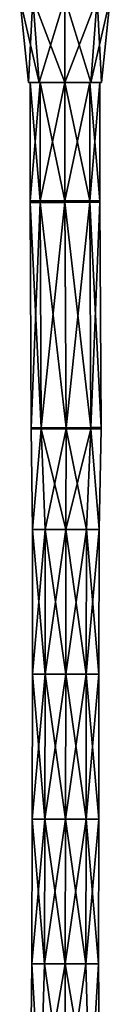
# Model space of a CAD drawing. Units: millimetres. Extents: x -189 to 52, y -411 to 302.
# Drawn here: x -186 to -170, y -63 to 111 of the extents above; entities that cross this region are included whole.
import ezdxf

# ---------------------------------------------------------------- set-up
doc = ezdxf.new("R2010")
doc.units = ezdxf.units.MM
doc.header["$LTSCALE"] = 17.087905
for name, color, linetype in [('112', 7, 'CONTINUOUS'), ('113', 7, 'CONTINUOUS'), ('115', 7, 'CONTINUOUS'), ('125', 7, 'CONTINUOUS'), ('126', 7, 'CONTINUOUS'), ('127', 7, 'CONTINUOUS'), ('128', 7, 'CONTINUOUS'), ('129', 7, 'CONTINUOUS'), ('130', 7, 'CONTINUOUS'), ('131', 7, 'CONTINUOUS'), ('132', 7, 'CONTINUOUS'), ('133', 7, 'CONTINUOUS'), ('134', 7, 'CONTINUOUS')]:
    doc.layers.add(name, color=color, linetype=linetype)

msp = doc.modelspace()

# ---------------------------------------------------------------- linework, layer by layer
at = {"layer": '112', "linetype": 'Continuous'}
for points in [[(-184.35, 100.08, -58.14), (-182.47, 100.08, -62.69), (-184.1, 100.08, -58.14), (-184.35, 100.08, -58.14)], [(-182.47, 100.08, -53.59), (-184.35, 100.08, -58.14), (-184.1, 100.08, -58.14), (-182.47, 100.08, -53.59)], [(-184.1, 100.08, -58.14), (-182.47, 100.08, -62.69), (-182.29, 100.08, -62.51), (-184.1, 100.08, -58.14)], [(-182.29, 100.08, -53.77), (-182.47, 100.08, -53.59), (-184.1, 100.08, -58.14), (-182.29, 100.08, -53.77)], [(-182.47, 100.08, -62.69), (-177.93, 100.08, -64.57), (-182.29, 100.08, -62.51), (-182.47, 100.08, -62.69)], [(-177.93, 100.07, -51.72), (-182.47, 100.08, -53.59), (-177.93, 100.07, -51.97), (-177.93, 100.07, -51.72)], [(-177.93, 100.07, -51.97), (-182.47, 100.08, -53.59), (-182.29, 100.08, -53.77), (-177.93, 100.07, -51.97)], [(-177.93, 100.08, -64.57), (-177.93, 100.08, -64.32), (-182.29, 100.08, -62.51), (-177.93, 100.08, -64.57)], [(-177.93, 100.08, -64.57), (-173.39, 100.08, -62.69), (-177.93, 100.08, -64.32), (-177.93, 100.08, -64.57)], [(-173.39, 100.08, -53.59), (-177.93, 100.07, -51.72), (-173.56, 100.08, -53.77), (-173.39, 100.08, -53.59)], [(-173.56, 100.08, -53.77), (-177.93, 100.07, -51.72), (-177.93, 100.07, -51.97), (-173.56, 100.08, -53.77)], [(-177.93, 100.08, -64.32), (-173.39, 100.08, -62.69), (-173.56, 100.08, -62.51), (-177.93, 100.08, -64.32)], [(-171.75, 100.08, -58.14), (-173.39, 100.08, -53.59), (-173.56, 100.08, -53.77), (-171.75, 100.08, -58.14)], [(-173.56, 100.08, -62.51), (-173.39, 100.08, -62.69), (-171.75, 100.08, -58.14), (-173.56, 100.08, -62.51)], [(-171.51, 100.08, -58.14), (-173.39, 100.08, -53.59), (-171.75, 100.08, -58.14), (-171.51, 100.08, -58.14)], [(-173.39, 100.08, -62.69), (-171.51, 100.08, -58.14), (-171.75, 100.08, -58.14), (-173.39, 100.08, -62.69)]]:
    msp.add_3dface(points, dxfattribs=at)
at = {"layer": '113', "linetype": 'Continuous'}
for points in [[(-184.35, 100.08, -58.14), (-182.47, 100.08, -53.59), (-185.93, 114.98, -58.14), (-184.35, 100.08, -58.14)], [(-183.58, 114.98, -63.79), (-184.35, 100.08, -58.14), (-185.93, 114.98, -58.14), (-183.58, 114.98, -63.79)], [(-185.93, 114.98, -58.14), (-182.47, 100.08, -53.59), (-183.58, 114.97, -52.48), (-185.93, 114.98, -58.14)], [(-182.47, 100.08, -62.69), (-184.35, 100.08, -58.14), (-183.58, 114.98, -63.79), (-182.47, 100.08, -62.69)], [(-177.93, 114.98, -66.14), (-182.47, 100.08, -62.69), (-183.58, 114.98, -63.79), (-177.93, 114.98, -66.14)], [(-182.47, 100.08, -53.59), (-177.93, 100.07, -51.72), (-183.58, 114.97, -52.48), (-182.47, 100.08, -53.59)], [(-183.58, 114.97, -52.48), (-177.93, 100.07, -51.72), (-177.93, 114.97, -50.14), (-183.58, 114.97, -52.48)], [(-177.93, 100.08, -64.57), (-182.47, 100.08, -62.69), (-177.93, 114.98, -66.14), (-177.93, 100.08, -64.57)]]:
    msp.add_3dface(points, dxfattribs=at)
at = {"layer": '115', "linetype": 'Continuous'}
for points in [[(-173.39, 100.08, -62.69), (-177.93, 100.08, -64.57), (-172.27, 114.98, -63.79), (-173.39, 100.08, -62.69)], [(-177.93, 100.08, -64.57), (-177.93, 114.98, -66.14), (-172.27, 114.98, -63.79), (-177.93, 100.08, -64.57)], [(-177.93, 100.07, -51.72), (-173.39, 100.08, -53.59), (-177.93, 114.97, -50.14), (-177.93, 100.07, -51.72)], [(-177.93, 114.97, -50.14), (-173.39, 100.08, -53.59), (-172.27, 114.97, -52.48), (-177.93, 114.97, -50.14)], [(-171.51, 100.08, -58.14), (-173.39, 100.08, -62.69), (-169.93, 114.98, -58.14), (-171.51, 100.08, -58.14)], [(-169.93, 114.98, -58.14), (-173.39, 100.08, -62.69), (-172.27, 114.98, -63.79), (-169.93, 114.98, -58.14)], [(-173.39, 100.08, -53.59), (-171.51, 100.08, -58.14), (-172.27, 114.97, -52.48), (-173.39, 100.08, -53.59)], [(-172.27, 114.97, -52.48), (-171.51, 100.08, -58.14), (-169.93, 114.98, -58.14), (-172.27, 114.97, -52.48)]]:
    msp.add_3dface(points, dxfattribs=at)
at = {"layer": '125', "linetype": 'Continuous'}
for points in [[(-183.64, 21.23, -60.07), (-183.64, 21.23, -56.26), (-183.91, 38.99, -58.16), (-183.64, 21.23, -60.07)], [(-182.11, 38.99, -62.53), (-183.64, 21.23, -60.07), (-183.91, 38.99, -58.16), (-182.11, 38.99, -62.53)], [(-183.91, 38.99, -58.16), (-183.64, 21.23, -56.26), (-182.11, 38.99, -53.79), (-183.91, 38.99, -58.16)], [(-181.4, 21.22, -63.16), (-183.64, 21.23, -60.07), (-182.11, 38.99, -62.53), (-181.4, 21.22, -63.16)], [(-183.64, 21.23, -56.26), (-181.4, 21.22, -53.17), (-182.11, 38.99, -53.79), (-183.64, 21.23, -56.26)], [(-177.74, 38.98, -64.33), (-181.4, 21.22, -63.16), (-182.11, 38.99, -62.53), (-177.74, 38.98, -64.33)], [(-181.4, 21.22, -53.17), (-177.77, 21.22, -51.99), (-182.11, 38.99, -53.79), (-181.4, 21.22, -53.17)], [(-182.11, 38.99, -53.79), (-177.77, 21.22, -51.99), (-177.74, 38.98, -51.98), (-182.11, 38.99, -53.79)], [(-177.77, 21.22, -64.34), (-181.4, 21.22, -63.16), (-177.74, 38.98, -64.33), (-177.77, 21.22, -64.34)], [(-183.68, -4.31, -60.08), (-183.68, -4.32, -56.27), (-183.64, 21.23, -60.07), (-183.68, -4.31, -60.08)], [(-181.4, 21.22, -63.16), (-183.68, -4.31, -60.08), (-183.64, 21.23, -60.07), (-181.4, 21.22, -63.16)], [(-183.68, -4.32, -56.27), (-181.44, -4.32, -53.18), (-183.64, 21.23, -56.26), (-183.68, -4.32, -56.27)], [(-183.64, 21.23, -60.07), (-183.68, -4.32, -56.27), (-183.64, 21.23, -56.26), (-183.64, 21.23, -60.07)], [(-181.44, -4.32, -63.17), (-183.68, -4.31, -60.08), (-181.4, 21.22, -63.16), (-181.44, -4.32, -63.17)], [(-183.64, 21.23, -56.26), (-181.44, -4.32, -53.18), (-181.4, 21.22, -53.17), (-183.64, 21.23, -56.26)], [(-177.81, -4.32, -64.35), (-181.44, -4.32, -63.17), (-177.77, 21.22, -64.34), (-177.81, -4.32, -64.35)], [(-177.77, 21.22, -64.34), (-181.44, -4.32, -63.17), (-181.4, 21.22, -63.16), (-177.77, 21.22, -64.34)], [(-181.44, -4.32, -53.18), (-177.81, -4.33, -52), (-181.4, 21.22, -53.17), (-181.44, -4.32, -53.18)], [(-181.4, 21.22, -53.17), (-177.81, -4.33, -52), (-177.77, 21.22, -51.99), (-181.4, 21.22, -53.17)], [(-183.72, -29.86, -60.09), (-183.72, -29.86, -56.27), (-183.68, -4.31, -60.08), (-183.72, -29.86, -60.09)], [(-181.44, -4.32, -63.17), (-183.72, -29.86, -60.09), (-183.68, -4.31, -60.08), (-181.44, -4.32, -63.17)], [(-183.68, -4.31, -60.08), (-183.72, -29.86, -56.27), (-183.68, -4.32, -56.27), (-183.68, -4.31, -60.08)], [(-181.48, -29.86, -63.18), (-183.72, -29.86, -60.09), (-181.44, -4.32, -63.17), (-181.48, -29.86, -63.18)], [(-183.72, -29.86, -56.27), (-181.48, -29.86, -53.19), (-183.68, -4.32, -56.27), (-183.72, -29.86, -56.27)], [(-183.68, -4.32, -56.27), (-181.48, -29.86, -53.19), (-181.44, -4.32, -53.18), (-183.68, -4.32, -56.27)], [(-177.85, -29.86, -64.36), (-181.48, -29.86, -63.18), (-177.81, -4.32, -64.35), (-177.85, -29.86, -64.36)], [(-177.81, -4.32, -64.35), (-181.48, -29.86, -63.18), (-181.44, -4.32, -63.17), (-177.81, -4.32, -64.35)], [(-181.48, -29.86, -53.19), (-177.85, -29.87, -52.01), (-181.44, -4.32, -53.18), (-181.48, -29.86, -53.19)], [(-181.44, -4.32, -53.18), (-177.85, -29.87, -52.01), (-177.81, -4.33, -52), (-181.44, -4.32, -53.18)], [(-181.52, -55.4, -63.19), (-183.76, -55.4, -60.1), (-181.48, -29.86, -63.18), (-181.52, -55.4, -63.19)], [(-183.76, -55.4, -60.1), (-183.76, -55.4, -56.28), (-183.72, -29.86, -60.09), (-183.76, -55.4, -60.1)], [(-181.48, -29.86, -63.18), (-183.76, -55.4, -60.1), (-183.72, -29.86, -60.09), (-181.48, -29.86, -63.18)], [(-183.76, -55.4, -56.28), (-181.52, -55.4, -53.19), (-183.72, -29.86, -56.27), (-183.76, -55.4, -56.28)], [(-183.72, -29.86, -60.09), (-183.76, -55.4, -56.28), (-183.72, -29.86, -56.27), (-183.72, -29.86, -60.09)], [(-183.72, -29.86, -56.27), (-181.52, -55.4, -53.19), (-181.48, -29.86, -53.19), (-183.72, -29.86, -56.27)], [(-177.89, -55.41, -64.36), (-181.52, -55.4, -63.19), (-177.85, -29.86, -64.36), (-177.89, -55.41, -64.36)], [(-177.85, -29.86, -64.36), (-181.52, -55.4, -63.19), (-181.48, -29.86, -63.18), (-177.85, -29.86, -64.36)], [(-181.52, -55.4, -53.19), (-177.89, -55.41, -52.01), (-181.48, -29.86, -53.19), (-181.52, -55.4, -53.19)], [(-181.48, -29.86, -53.19), (-177.89, -55.41, -52.01), (-177.85, -29.87, -52.01), (-181.48, -29.86, -53.19)], [(-182.29, -80.92, -62.56), (-184.1, -80.92, -58.2), (-183.76, -55.4, -60.1), (-182.29, -80.92, -62.56)], [(-184.1, -80.92, -58.2), (-182.29, -80.92, -53.83), (-183.76, -55.4, -56.28), (-184.1, -80.92, -58.2)], [(-183.76, -55.4, -60.1), (-184.1, -80.92, -58.2), (-183.76, -55.4, -56.28), (-183.76, -55.4, -60.1)], [(-181.52, -55.4, -63.19), (-182.29, -80.92, -62.56), (-183.76, -55.4, -60.1), (-181.52, -55.4, -63.19)], [(-183.76, -55.4, -56.28), (-182.29, -80.92, -53.83), (-181.52, -55.4, -53.19), (-183.76, -55.4, -56.28)], [(-182.29, -80.92, -53.83), (-177.93, -80.93, -52.02), (-181.52, -55.4, -53.19), (-182.29, -80.92, -53.83)], [(-177.89, -55.41, -64.36), (-182.29, -80.92, -62.56), (-181.52, -55.4, -63.19), (-177.89, -55.41, -64.36)], [(-177.93, -80.92, -64.37), (-182.29, -80.92, -62.56), (-177.89, -55.41, -64.36), (-177.93, -80.92, -64.37)], [(-181.52, -55.4, -53.19), (-177.93, -80.93, -52.02), (-177.89, -55.41, -52.01), (-181.52, -55.4, -53.19)]]:
    msp.add_3dface(points, dxfattribs=at)
at = {"layer": '126', "linetype": 'Continuous'}
for points in [[(-177.77, 21.22, -64.34), (-177.74, 38.98, -64.33), (-173.37, 38.98, -62.53), (-177.77, 21.22, -64.34)], [(-174.14, 21.21, -63.16), (-177.77, 21.22, -64.34), (-173.37, 38.98, -62.53), (-174.14, 21.21, -63.16)], [(-177.74, 38.98, -51.98), (-177.77, 21.22, -51.99), (-174.14, 21.21, -53.17), (-177.74, 38.98, -51.98)], [(-177.74, 38.98, -51.98), (-174.14, 21.21, -53.17), (-173.37, 38.97, -53.79), (-177.74, 38.98, -51.98)], [(-171.89, 21.21, -60.07), (-174.14, 21.21, -63.16), (-173.37, 38.98, -62.53), (-171.89, 21.21, -60.07)], [(-174.14, 21.21, -53.17), (-171.89, 21.21, -56.26), (-173.37, 38.97, -53.79), (-174.14, 21.21, -53.17)], [(-171.56, 38.97, -58.16), (-171.89, 21.21, -60.07), (-173.37, 38.98, -62.53), (-171.56, 38.97, -58.16)], [(-173.37, 38.97, -53.79), (-171.89, 21.21, -56.26), (-171.56, 38.97, -58.16), (-173.37, 38.97, -53.79)], [(-171.89, 21.21, -56.26), (-171.89, 21.21, -60.07), (-171.56, 38.97, -58.16), (-171.89, 21.21, -56.26)], [(-177.81, -4.32, -64.35), (-177.77, 21.22, -64.34), (-174.14, 21.21, -63.16), (-177.81, -4.32, -64.35)], [(-177.77, 21.22, -51.99), (-177.81, -4.33, -52), (-174.18, -4.33, -53.18), (-177.77, 21.22, -51.99)], [(-174.18, -4.33, -63.17), (-177.81, -4.32, -64.35), (-174.14, 21.21, -63.16), (-174.18, -4.33, -63.17)], [(-177.77, 21.22, -51.99), (-174.18, -4.33, -53.18), (-174.14, 21.21, -53.17), (-177.77, 21.22, -51.99)], [(-174.18, -4.33, -53.18), (-171.93, -4.33, -56.27), (-174.14, 21.21, -53.17), (-174.18, -4.33, -53.18)], [(-171.93, -4.33, -60.08), (-174.18, -4.33, -63.17), (-171.89, 21.21, -60.07), (-171.93, -4.33, -60.08)], [(-171.89, 21.21, -60.07), (-174.18, -4.33, -63.17), (-174.14, 21.21, -63.16), (-171.89, 21.21, -60.07)], [(-174.14, 21.21, -53.17), (-171.93, -4.33, -56.27), (-171.89, 21.21, -56.26), (-174.14, 21.21, -53.17)], [(-171.93, -4.33, -56.27), (-171.93, -4.33, -60.08), (-171.89, 21.21, -56.26), (-171.93, -4.33, -56.27)], [(-171.89, 21.21, -56.26), (-171.93, -4.33, -60.08), (-171.89, 21.21, -60.07), (-171.89, 21.21, -56.26)], [(-177.85, -29.86, -64.36), (-177.81, -4.32, -64.35), (-174.18, -4.33, -63.17), (-177.85, -29.86, -64.36)], [(-174.22, -29.87, -63.18), (-177.85, -29.86, -64.36), (-174.18, -4.33, -63.17), (-174.22, -29.87, -63.18)], [(-177.81, -4.33, -52), (-177.85, -29.87, -52.01), (-174.22, -29.87, -53.19), (-177.81, -4.33, -52)], [(-177.81, -4.33, -52), (-174.22, -29.87, -53.19), (-174.18, -4.33, -53.18), (-177.81, -4.33, -52)], [(-174.22, -29.87, -53.19), (-171.97, -29.88, -56.27), (-174.18, -4.33, -53.18), (-174.22, -29.87, -53.19)], [(-171.97, -29.87, -60.09), (-174.22, -29.87, -63.18), (-171.93, -4.33, -60.08), (-171.97, -29.87, -60.09)], [(-171.93, -4.33, -60.08), (-174.22, -29.87, -63.18), (-174.18, -4.33, -63.17), (-171.93, -4.33, -60.08)], [(-174.18, -4.33, -53.18), (-171.97, -29.88, -56.27), (-171.93, -4.33, -56.27), (-174.18, -4.33, -53.18)], [(-171.97, -29.88, -56.27), (-171.97, -29.87, -60.09), (-171.93, -4.33, -56.27), (-171.97, -29.88, -56.27)], [(-171.93, -4.33, -56.27), (-171.97, -29.87, -60.09), (-171.93, -4.33, -60.08), (-171.93, -4.33, -56.27)], [(-177.89, -55.41, -64.36), (-177.85, -29.86, -64.36), (-174.22, -29.87, -63.18), (-177.89, -55.41, -64.36)], [(-174.26, -55.41, -63.19), (-177.89, -55.41, -64.36), (-174.22, -29.87, -63.18), (-174.26, -55.41, -63.19)], [(-177.85, -29.87, -52.01), (-177.89, -55.41, -52.01), (-174.26, -55.41, -53.19), (-177.85, -29.87, -52.01)], [(-177.85, -29.87, -52.01), (-174.26, -55.41, -53.19), (-174.22, -29.87, -53.19), (-177.85, -29.87, -52.01)], [(-174.26, -55.41, -53.19), (-172.02, -55.42, -56.28), (-174.22, -29.87, -53.19), (-174.26, -55.41, -53.19)], [(-172.02, -55.42, -60.1), (-174.26, -55.41, -63.19), (-171.97, -29.87, -60.09), (-172.02, -55.42, -60.1)], [(-171.97, -29.87, -60.09), (-174.26, -55.41, -63.19), (-174.22, -29.87, -63.18), (-171.97, -29.87, -60.09)], [(-174.22, -29.87, -53.19), (-172.02, -55.42, -56.28), (-171.97, -29.88, -56.27), (-174.22, -29.87, -53.19)], [(-171.97, -29.88, -56.27), (-172.02, -55.42, -60.1), (-171.97, -29.87, -60.09), (-171.97, -29.88, -56.27)], [(-172.02, -55.42, -56.28), (-172.02, -55.42, -60.1), (-171.97, -29.88, -56.27), (-172.02, -55.42, -56.28)], [(-177.93, -80.93, -52.02), (-173.56, -80.93, -53.83), (-177.89, -55.41, -52.01), (-177.93, -80.93, -52.02)], [(-173.56, -80.93, -62.56), (-177.93, -80.92, -64.37), (-174.26, -55.41, -63.19), (-173.56, -80.93, -62.56)], [(-177.93, -80.92, -64.37), (-177.89, -55.41, -64.36), (-174.26, -55.41, -63.19), (-177.93, -80.92, -64.37)], [(-177.89, -55.41, -52.01), (-173.56, -80.93, -53.83), (-174.26, -55.41, -53.19), (-177.89, -55.41, -52.01)], [(-174.26, -55.41, -53.19), (-173.56, -80.93, -53.83), (-172.02, -55.42, -56.28), (-174.26, -55.41, -53.19)], [(-172.02, -55.42, -60.1), (-173.56, -80.93, -62.56), (-174.26, -55.41, -63.19), (-172.02, -55.42, -60.1)], [(-173.56, -80.93, -53.83), (-171.75, -80.93, -58.2), (-172.02, -55.42, -56.28), (-173.56, -80.93, -53.83)], [(-171.75, -80.93, -58.2), (-173.56, -80.93, -62.56), (-172.02, -55.42, -60.1), (-171.75, -80.93, -58.2)], [(-172.02, -55.42, -56.28), (-171.75, -80.93, -58.2), (-172.02, -55.42, -60.1), (-172.02, -55.42, -56.28)]]:
    msp.add_3dface(points, dxfattribs=at)
at = {"layer": '127', "linetype": 'Continuous'}
for points in [[(-182.11, 38.99, -62.53), (-183.91, 38.99, -58.16), (-182.11, 39.15, -62.53), (-182.11, 38.99, -62.53)], [(-182.11, 39.15, -62.53), (-183.91, 38.99, -58.16), (-183.91, 39.14, -58.16), (-182.11, 39.15, -62.53)], [(-183.91, 39.14, -58.16), (-182.11, 38.99, -53.79), (-182.11, 39.15, -53.79), (-183.91, 39.14, -58.16)], [(-183.91, 38.99, -58.16), (-182.11, 38.99, -53.79), (-183.91, 39.14, -58.16), (-183.91, 38.99, -58.16)], [(-177.74, 39.08, -64.33), (-182.11, 38.99, -62.53), (-177.74, 39.17, -64.33), (-177.74, 39.08, -64.33)], [(-177.74, 39.17, -64.33), (-182.11, 38.99, -62.53), (-182.11, 39.15, -62.53), (-177.74, 39.17, -64.33)], [(-177.74, 39.17, -51.98), (-182.11, 39.15, -53.79), (-177.74, 39.07, -51.98), (-177.74, 39.17, -51.98)], [(-182.11, 38.99, -53.79), (-177.74, 38.98, -51.98), (-182.11, 39.15, -53.79), (-182.11, 38.99, -53.79)], [(-182.11, 39.15, -53.79), (-177.74, 38.98, -51.98), (-177.74, 39.07, -51.98), (-182.11, 39.15, -53.79)], [(-177.74, 38.98, -64.33), (-182.11, 38.99, -62.53), (-177.74, 39.08, -64.33), (-177.74, 38.98, -64.33)]]:
    msp.add_3dface(points, dxfattribs=at)
at = {"layer": '128', "linetype": 'Continuous'}
for points in [[(-173.37, 38.98, -62.53), (-177.74, 38.98, -64.33), (-173.37, 39.19, -62.53), (-173.37, 38.98, -62.53)], [(-177.74, 38.98, -64.33), (-177.74, 39.08, -64.33), (-173.37, 39.19, -62.53), (-177.74, 38.98, -64.33)], [(-177.74, 39.17, -51.98), (-173.37, 38.97, -53.79), (-173.37, 39.19, -53.79), (-177.74, 39.17, -51.98)], [(-177.74, 39.08, -64.33), (-177.74, 39.17, -64.33), (-173.37, 39.19, -62.53), (-177.74, 39.08, -64.33)], [(-173.37, 38.97, -53.79), (-177.74, 39.17, -51.98), (-177.74, 39.07, -51.98), (-173.37, 38.97, -53.79)], [(-177.74, 38.98, -51.98), (-173.37, 38.97, -53.79), (-177.74, 39.07, -51.98), (-177.74, 38.98, -51.98)], [(-171.56, 38.97, -58.16), (-173.37, 38.98, -62.53), (-171.56, 39.2, -58.16), (-171.56, 38.97, -58.16)], [(-173.37, 39.19, -53.79), (-171.56, 38.97, -58.16), (-171.56, 39.2, -58.16), (-173.37, 39.19, -53.79)], [(-171.56, 39.2, -58.16), (-173.37, 38.98, -62.53), (-173.37, 39.19, -62.53), (-171.56, 39.2, -58.16)], [(-173.37, 38.97, -53.79), (-171.56, 38.97, -58.16), (-173.37, 39.19, -53.79), (-173.37, 38.97, -53.79)]]:
    msp.add_3dface(points, dxfattribs=at)
at = {"layer": '129', "linetype": 'Continuous'}
for points in [[(-182.29, 78.92, -62.51), (-183.91, 39.14, -58.16), (-184.1, 78.91, -58.15), (-182.29, 78.92, -62.51)], [(-183.91, 39.14, -58.16), (-182.11, 39.15, -53.79), (-184.1, 78.91, -58.15), (-183.91, 39.14, -58.16)], [(-184.1, 78.91, -58.15), (-182.11, 39.15, -53.79), (-182.29, 78.91, -53.78), (-184.1, 78.91, -58.15)], [(-182.11, 39.15, -62.53), (-183.91, 39.14, -58.16), (-182.29, 78.92, -62.51), (-182.11, 39.15, -62.53)], [(-177.93, 78.94, -64.32), (-182.11, 39.15, -62.53), (-182.29, 78.92, -62.51), (-177.93, 78.94, -64.32)], [(-182.29, 78.91, -53.78), (-177.74, 39.17, -51.98), (-177.93, 78.93, -51.97), (-182.29, 78.91, -53.78)], [(-182.11, 39.15, -53.79), (-177.74, 39.17, -51.98), (-182.29, 78.91, -53.78), (-182.11, 39.15, -53.79)], [(-177.74, 39.17, -64.33), (-182.11, 39.15, -62.53), (-177.93, 78.94, -64.32), (-177.74, 39.17, -64.33)]]:
    msp.add_3dface(points, dxfattribs=at)
at = {"layer": '130', "linetype": 'Continuous'}
for points in [[(-177.74, 39.17, -64.33), (-177.93, 78.94, -64.32), (-173.56, 78.96, -62.51), (-177.74, 39.17, -64.33)], [(-177.93, 78.93, -51.97), (-173.37, 39.19, -53.79), (-173.56, 78.95, -53.78), (-177.93, 78.93, -51.97)], [(-177.74, 39.17, -51.98), (-173.37, 39.19, -53.79), (-177.93, 78.93, -51.97), (-177.74, 39.17, -51.98)], [(-173.37, 39.19, -62.53), (-177.74, 39.17, -64.33), (-173.56, 78.96, -62.51), (-173.37, 39.19, -62.53)], [(-173.56, 78.95, -53.78), (-171.56, 39.2, -58.16), (-171.75, 78.96, -58.15), (-173.56, 78.95, -53.78)], [(-171.75, 78.96, -58.15), (-173.37, 39.19, -62.53), (-173.56, 78.96, -62.51), (-171.75, 78.96, -58.15)], [(-173.37, 39.19, -53.79), (-171.56, 39.2, -58.16), (-173.56, 78.95, -53.78), (-173.37, 39.19, -53.79)], [(-171.56, 39.2, -58.16), (-173.37, 39.19, -62.53), (-171.75, 78.96, -58.15), (-171.56, 39.2, -58.16)]]:
    msp.add_3dface(points, dxfattribs=at)
at = {"layer": '131', "linetype": 'Continuous'}
for points in [[(-182.29, 78.92, -62.51), (-184.1, 78.91, -58.15), (-182.29, 79.22, -62.51), (-182.29, 78.92, -62.51)], [(-184.1, 78.91, -58.15), (-182.29, 78.91, -53.78), (-184.1, 79.22, -58.15), (-184.1, 78.91, -58.15)], [(-182.29, 79.22, -62.51), (-184.1, 78.91, -58.15), (-184.1, 79.22, -58.15), (-182.29, 79.22, -62.51)], [(-184.1, 79.22, -58.15), (-182.29, 78.91, -53.78), (-182.29, 79.22, -53.78), (-184.1, 79.22, -58.15)], [(-177.93, 79.08, -64.32), (-182.29, 78.92, -62.51), (-177.93, 79.22, -64.32), (-177.93, 79.08, -64.32)], [(-177.93, 79.22, -64.32), (-182.29, 78.92, -62.51), (-182.29, 79.22, -62.51), (-177.93, 79.22, -64.32)], [(-182.29, 78.91, -53.78), (-177.93, 78.93, -51.97), (-182.29, 79.22, -53.78), (-182.29, 78.91, -53.78)], [(-182.29, 79.22, -53.78), (-177.93, 78.93, -51.97), (-177.93, 79.07, -51.97), (-182.29, 79.22, -53.78)], [(-177.93, 79.22, -51.97), (-182.29, 79.22, -53.78), (-177.93, 79.07, -51.97), (-177.93, 79.22, -51.97)], [(-177.93, 78.94, -64.32), (-182.29, 78.92, -62.51), (-177.93, 79.08, -64.32), (-177.93, 78.94, -64.32)]]:
    msp.add_3dface(points, dxfattribs=at)
at = {"layer": '132', "linetype": 'Continuous'}
for points in [[(-173.56, 78.96, -62.51), (-177.93, 78.94, -64.32), (-173.56, 79.22, -62.51), (-173.56, 78.96, -62.51)], [(-177.93, 78.94, -64.32), (-177.93, 79.08, -64.32), (-173.56, 79.22, -62.51), (-177.93, 78.94, -64.32)], [(-173.56, 78.95, -53.78), (-177.93, 79.22, -51.97), (-177.93, 79.07, -51.97), (-173.56, 78.95, -53.78)], [(-177.93, 79.22, -51.97), (-173.56, 78.95, -53.78), (-173.56, 79.22, -53.78), (-177.93, 79.22, -51.97)], [(-177.93, 79.08, -64.32), (-177.93, 79.22, -64.32), (-173.56, 79.22, -62.51), (-177.93, 79.08, -64.32)], [(-177.93, 78.93, -51.97), (-173.56, 78.95, -53.78), (-177.93, 79.07, -51.97), (-177.93, 78.93, -51.97)], [(-173.56, 78.95, -53.78), (-171.75, 78.96, -58.15), (-173.56, 79.22, -53.78), (-173.56, 78.95, -53.78)], [(-171.75, 78.96, -58.15), (-173.56, 78.96, -62.51), (-171.75, 79.22, -58.15), (-171.75, 78.96, -58.15)], [(-173.56, 79.22, -53.78), (-171.75, 78.96, -58.15), (-171.75, 79.22, -58.15), (-173.56, 79.22, -53.78)], [(-171.75, 79.22, -58.15), (-173.56, 78.96, -62.51), (-173.56, 79.22, -62.51), (-171.75, 79.22, -58.15)]]:
    msp.add_3dface(points, dxfattribs=at)
at = {"layer": '133', "linetype": 'Continuous'}
for points in [[(-182.29, 100.08, -53.77), (-184.1, 100.08, -58.14), (-182.29, 79.22, -53.78), (-182.29, 100.08, -53.77)], [(-184.1, 100.08, -58.14), (-182.29, 100.08, -62.51), (-184.1, 79.22, -58.15), (-184.1, 100.08, -58.14)], [(-184.1, 100.08, -58.14), (-184.1, 79.22, -58.15), (-182.29, 79.22, -53.78), (-184.1, 100.08, -58.14)], [(-182.29, 100.08, -62.51), (-182.29, 79.22, -62.51), (-184.1, 79.22, -58.15), (-182.29, 100.08, -62.51)], [(-182.29, 100.08, -62.51), (-177.93, 100.08, -64.32), (-182.29, 79.22, -62.51), (-182.29, 100.08, -62.51)], [(-177.93, 100.08, -64.32), (-177.93, 79.22, -64.32), (-182.29, 79.22, -62.51), (-177.93, 100.08, -64.32)], [(-177.93, 100.07, -51.97), (-182.29, 100.08, -53.77), (-177.93, 79.22, -51.97), (-177.93, 100.07, -51.97)], [(-182.29, 100.08, -53.77), (-182.29, 79.22, -53.78), (-177.93, 79.22, -51.97), (-182.29, 100.08, -53.77)]]:
    msp.add_3dface(points, dxfattribs=at)
at = {"layer": '134', "linetype": 'Continuous'}
for points in [[(-177.93, 100.08, -64.32), (-173.56, 100.08, -62.51), (-177.93, 79.22, -64.32), (-177.93, 100.08, -64.32)], [(-177.93, 79.22, -64.32), (-173.56, 100.08, -62.51), (-173.56, 79.22, -62.51), (-177.93, 79.22, -64.32)], [(-173.56, 100.08, -53.77), (-177.93, 100.07, -51.97), (-173.56, 79.22, -53.78), (-173.56, 100.08, -53.77)], [(-177.93, 100.07, -51.97), (-177.93, 79.22, -51.97), (-173.56, 79.22, -53.78), (-177.93, 100.07, -51.97)], [(-173.56, 100.08, -62.51), (-171.75, 100.08, -58.14), (-173.56, 79.22, -62.51), (-173.56, 100.08, -62.51)], [(-171.75, 100.08, -58.14), (-173.56, 100.08, -53.77), (-171.75, 79.22, -58.15), (-171.75, 100.08, -58.14)], [(-171.75, 100.08, -58.14), (-171.75, 79.22, -58.15), (-173.56, 79.22, -62.51), (-171.75, 100.08, -58.14)], [(-173.56, 100.08, -53.77), (-173.56, 79.22, -53.78), (-171.75, 79.22, -58.15), (-173.56, 100.08, -53.77)]]:
    msp.add_3dface(points, dxfattribs=at)

doc.saveas('drawing.dxf')
